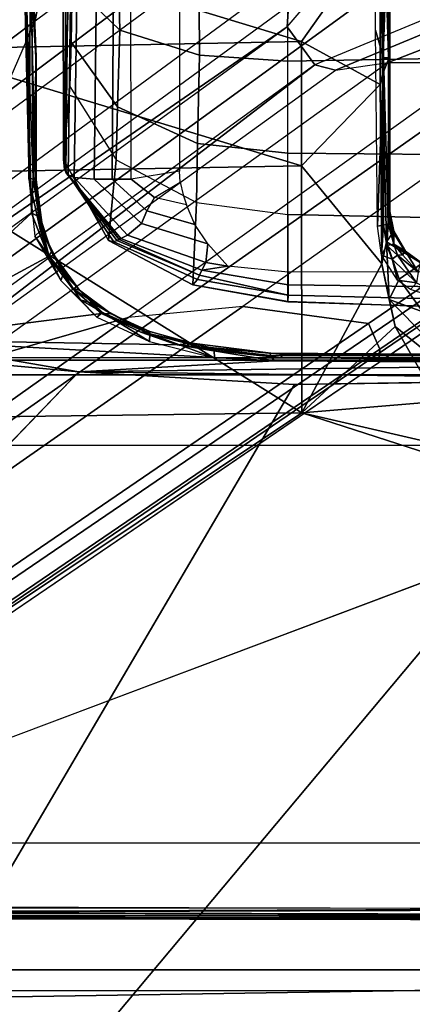
# Model space of a CAD drawing. Units: inches. Extents: x -2 to 144, y -6 to 120.
# Drawn here: x 46 to 47, y 10 to 13 of the extents above; entities that cross this region are included whole.
import ezdxf

# ---------------------------------------------------------------- set-up
doc = ezdxf.new("R2010")
doc.units = ezdxf.units.IN
doc.header["$LTSCALE"] = 0.4
doc.header["$MEASUREMENT"] = 0
for name, color, linetype in [('SEAT-BASE', 5, 'Continuous'), ('SEAT-CHASSIS', 5, 'Continuous'), ('SEAT-FABRIC', 5, 'Continuous'), ('SEAT-FRAME', 5, 'Continuous')]:
    doc.layers.add(name, color=color, linetype=linetype)

# ---------------------------------------------------------------- blocks, each defined once
blk = doc.blocks.new('1COSM_MIDBACK_ARMS_0T')
at = {"layer": 'SEAT-BASE'}
for points in [[(-7.2914, 10.7637, 4.6922), (-0.4658, 1.9393, 7.7766), (-0.508, 1.9129, 7.8018), (-7.3323, 10.7417, 4.7197)], [(-7.2698, 10.763, 4.6427), (-0.4424, 1.9419, 7.726), (-0.4658, 1.9393, 7.7766), (-7.2914, 10.7637, 4.6922)], [(-0.4424, 1.9419, 7.726), (-0.9754, 2.6298, 7.4436), (-6.8454, 10.211, 4.77), (-7.2698, 10.763, 4.6427)], [(-7.3323, 10.7417, 4.7197), (-0.508, 1.9129, 7.8018), (-0.7962, 1.7036, 7.8317), (-7.4859, 10.63, 4.7496)], [(-7.4859, 10.63, 4.7496), (-0.7962, 1.7036, 7.8317), (-1.0852, 1.4936, 7.8418), (-7.6412, 10.5172, 4.7597)], [(-7.6412, 10.5172, 4.7597), (-1.0852, 1.4936, 7.8418), (-1.3742, 1.2836, 7.8317), (-7.7965, 10.4044, 4.7496)], [(-7.7965, 10.4044, 4.7496), (-1.3742, 1.2836, 7.8317), (-1.6623, 1.0743, 7.8018), (-7.9501, 10.2928, 4.7197)], [(-7.9501, 10.2928, 4.7197), (-1.6623, 1.0743, 7.8018), (-1.7004, 1.0423, 7.7766), (-7.9837, 10.2607, 4.6922)], [(-7.9837, 10.2607, 4.6922), (-1.7004, 1.0423, 7.7766), (-1.7101, 1.0208, 7.726), (-7.9897, 10.2399, 4.6427)], [(-7.9897, 10.2399, 4.6427), (-7.5959, 9.6658, 4.77), (-2.1997, 1.7404, 7.4436), (-1.7101, 1.0208, 7.726)], [(-6.8519, 10.1815, 4.7009), (-0.9834, 2.5971, 7.3655), (-0.9754, 2.6298, 7.4436), (-6.8454, 10.211, 4.77)], [(-6.8892, 10.1359, 4.6539), (-1.0298, 2.5447, 7.3173), (-0.9834, 2.5971, 7.3655), (-6.8519, 10.1815, 4.7009)], [(-6.9772, 10.0734, 4.5728), (-1.343, 2.6014, 7.1322), (-1.0298, 2.5447, 7.3173), (-6.8892, 10.1359, 4.6539)], [(-6.9772, 10.0734, 4.5728), (-1.343, 2.6014, 7.1322), (-1.0298, 2.5447, 7.3173), (-6.8892, 10.1359, 4.6539)], [(-7.0442, 10.0311, 4.4629), (-1.6073, 2.7163, 6.9012), (-1.343, 2.6014, 7.1322), (-6.9772, 10.0734, 4.5728)], [(-7.0442, 10.0311, 4.4629), (-1.6073, 2.7163, 6.9012), (-1.343, 2.6014, 7.1322), (-6.9772, 10.0734, 4.5728)], [(-7.1552, 9.976, 4.0039), (-7.0015, 9.7371, 3.5866), (-1.3582, 1.9698, 5.1688), (-2.1944, 3.1839, 6.0034)], [(-2.35, 3.0708, 6.0034), (-1.4537, 1.9004, 5.1688), (-7.097, 9.6677, 3.5866), (-7.2766, 9.8878, 4.0039)], [(-7.3634, 9.7992, 4.4629), (-2.0867, 2.368, 6.9012), (-2.2003, 2.7638, 6.4814), (-7.2999, 9.86, 4.2405)], [(-7.3634, 9.7992, 4.4629), (-2.0867, 2.368, 6.9012), (-2.2003, 2.7638, 6.4814), (-7.2999, 9.86, 4.2405)], [(-7.4243, 9.7486, 4.5728), (-2.0591, 2.0811, 7.1322), (-2.0867, 2.368, 6.9012), (-7.3634, 9.7992, 4.4629)], [(-7.4243, 9.7486, 4.5728), (-2.0591, 2.0811, 7.1322), (-2.0867, 2.368, 6.9012), (-7.3634, 9.7992, 4.4629)], [(-7.5109, 9.6842, 4.6539), (-2.102, 1.7658, 7.3173), (-2.0591, 2.0811, 7.1322), (-7.4243, 9.7486, 4.5728)], [(-7.5109, 9.6842, 4.6539), (-2.102, 1.7658, 7.3173), (-2.0591, 2.0811, 7.1322), (-7.4243, 9.7486, 4.5728)], [(-1.3582, 1.9698, 5.1688), (-1.4537, 1.9004, 5.1688), (-7.097, 9.6677, 3.5866), (-7.0015, 9.7371, 3.5866)], [(-7.5658, 9.6628, 4.7009), (-2.1661, 1.7378, 7.3655), (-2.102, 1.7658, 7.3173), (-7.5109, 9.6842, 4.6539)], [(-7.5959, 9.6658, 4.77), (-2.1997, 1.7404, 7.4436), (-2.1661, 1.7378, 7.3655), (-7.5658, 9.6628, 4.7009)], [(-1.3052, 1.9665, 6.3616), (-2.1944, 3.1839, 6.0034), (-1.9486, 2.9467, 6.4814), (-1.1852, 1.9075, 6.8147)], [(-2.1944, 3.1839, 6.0034), (-2.1944, 3.1839, 6.0034), (-1.3582, 1.9698, 5.1688), (-1.3052, 1.9665, 6.3616)], [(-1.4479, 1.7166, 6.8147), (-2.2003, 2.7638, 6.4814), (-2.35, 3.0708, 6.0034), (-1.4669, 1.849, 6.3616)], [(-1.4669, 1.849, 6.3616), (-1.4537, 1.9004, 5.1688), (-2.35, 3.0708, 6.0034)], [(-1.9486, 2.9467, 6.4814), (-1.1852, 1.9075, 6.8147), (-0.9585, 1.8354, 7.183), (-1.6073, 2.7163, 6.9012)], [(-2.0867, 2.368, 6.9012), (-1.4493, 1.4787, 7.183), (-1.4479, 1.7166, 6.8147), (-2.2003, 2.7638, 6.4814)], [(-0.9585, 1.8354, 7.183), (-1.6073, 2.7163, 6.9012), (-1.343, 2.6014, 7.1322), (-0.7657, 1.826, 7.3847)], [(-1.343, 2.6014, 7.1322), (-0.7657, 1.826, 7.3847), (-0.5329, 1.8989, 7.5321), (-1.0298, 2.5447, 7.3173)], [(-1.5, 1.2924, 7.3847), (-2.0591, 2.0811, 7.1322), (-2.0867, 2.368, 6.9012), (-1.4493, 1.4787, 7.183)], [(-2.102, 1.7658, 7.3173), (-1.6412, 1.0936, 7.5321), (-1.5, 1.2924, 7.3847), (-2.0591, 2.0811, 7.1322)], [(-1.1535, 1.1794, 5.2912), (-1.4537, 1.9004, 5.1688), (-1.3582, 1.9698, 5.1688), (-0.7652, 1.4615, 5.2912)], [(-1.3052, 1.9665, 6.3616), (-1.3582, 1.9698, 5.1688), (-0.7652, 1.4615, 5.2912), (-0.7379, 1.4807, 6.5295)], [(-1.1802, 1.1593, 6.5295), (-1.1535, 1.1794, 5.2912), (-1.4537, 1.9004, 5.1688), (-1.4669, 1.849, 6.3616)], [(-1.2042, 1.092, 7.024), (-1.1802, 1.1593, 6.5295), (-1.4669, 1.849, 6.3616), (-1.4479, 1.7166, 6.8147)], [(-2.1661, 1.7378, 7.3655), (-1.7063, 1.0642, 7.5804), (-1.6413, 1.0936, 7.5321), (-2.102, 1.7658, 7.3173)], [(-2.1997, 1.7404, 7.4436), (-1.7401, 1.0658, 7.6596), (-1.7063, 1.0642, 7.5804), (-2.1661, 1.7378, 7.3655)], [(-1.7101, 1.0208, 7.726), (-2.1997, 1.7404, 7.4436), (-1.7401, 1.0658, 7.6596)], [(-1.2657, 0.9756, 7.3408), (-1.2042, 1.092, 7.024), (-1.4479, 1.7166, 6.8147), (-1.4493, 1.4787, 7.183)]]:
    blk.add_3dface(points, dxfattribs=at)
at = {"layer": 'SEAT-CHASSIS'}
for points in [[(-3.7742, 4.037, 17.4544), (-3.7742, 0, 17.4544), (-3.8337, 0, 17.4644), (-3.8337, 4.037, 17.4644)], [(-2.2304, 2.9451, 17.1789), (-3.7742, 4.037, 17.4544), (-3.7742, 0, 17.4544), (-2.2303, 0, 17.1789)], [(-3.5598, 3.7805, 17.5722), (-3.5598, 3.7805, 17.5722), (-2.5748, 1.1622, 17.4404), (-2.3258, 1.9329, 17.4093)], [(-3.5598, 3.7805, 17.5722), (-3.5598, 3.7805, 17.5722), (-2.3258, 1.9329, 17.4093), (-2.338, 2.8975, 17.3673)], [(-3.5683, 0, 17.5698), (-3.5683, 0, 17.5698), (-3.5663, 3.7243, 17.5716), (-3.5785, 3.3233, 17.5638)], [(-2.2231, 2.4917, 14.4659), (-2.2231, 2.4917, 14.4659), (-3.3692, 3.5977, 15.3348), (-2.1961, 2.7819, 14.4562)], [(-3.5935, 3.3225, 17.5159), (-3.5935, 3.3225, 17.5159), (-3.594, 1.1113, 17.5035), (-3.5987, 0, 17.5154)], [(-3.5935, 3.3225, 17.5159), (-3.5935, 3.3225, 17.5159), (-3.5987, 0, 17.5154), (-3.5927, 3.3176, 17.5305)], [(-3.5927, 3.3176, 17.5305), (-3.5927, 3.3176, 17.5305), (-3.5987, 0, 17.5154), (-3.597, 0, 17.5308)], [(-3.5927, 3.3176, 17.5305), (-3.5927, 3.3176, 17.5305), (-3.597, 0, 17.5308), (-3.5887, 0, 17.5564)], [(-3.5884, 3.3255, 17.5016), (-3.5884, 3.3255, 17.5016), (-3.594, 1.1113, 17.5035), (-3.5935, 3.3225, 17.5159)], [(-3.5837, 1.1093, 17.4899), (-3.5837, 1.1093, 17.4899), (-3.594, 1.1113, 17.5035), (-3.5884, 3.3255, 17.5016)], [(-3.587, 3.3122, 17.555), (-3.587, 3.3122, 17.555), (-3.5927, 3.3176, 17.5305), (-3.5887, 0, 17.5564)], [(-3.587, 3.3122, 17.555), (-3.587, 3.3122, 17.555), (-3.5887, 0, 17.5564), (-3.5868, 0, 17.5597)], [(-3.5774, 3.3266, 17.4907), (-3.5774, 3.3266, 17.4907), (-3.5837, 1.1093, 17.4899), (-3.5884, 3.3255, 17.5016)], [(-3.5868, 0, 17.5597), (-3.5868, 0, 17.5597), (-3.5847, 3.3125, 17.5595), (-3.587, 3.3122, 17.555)], [(-3.5868, 0, 17.5597), (-3.5868, 0, 17.5597), (-3.5683, 0, 17.5698), (-3.5785, 3.3233, 17.5638)], [(-3.5868, 0, 17.5597), (-3.5868, 0, 17.5597), (-3.5785, 3.3233, 17.5638), (-3.5847, 3.3125, 17.5595)], [(-3.5687, 1.1075, 17.482), (-3.5687, 1.1075, 17.482), (-3.5837, 1.1093, 17.4899), (-3.5774, 3.3266, 17.4907)], [(-3.5774, 3.3266, 17.4907), (-3.5774, 3.3266, 17.4907), (-3.5628, 3.3242, 17.4838), (-3.5687, 1.1075, 17.482)], [(-2.2304, 2.9451, 17.1789), (-2.2303, 0, 17.1789), (-2.1937, 0, 17.1513), (-2.1938, 2.9451, 17.1513)], [(-2.2231, 2.4917, 14.4659), (-2.2231, 2.4917, 14.4659), (-2.1428, 2.9547, 14.4475), (-2.1952, 2.0017, 14.4752)], [(-2.1428, 2.9547, 14.4475), (-2.1428, 2.9547, 14.4475), (-2.2231, 2.4917, 14.4659), (-2.1961, 2.7819, 14.4562)], [(-2.1549, 2.2454, 14.4736), (-2.1549, 2.2454, 14.4736), (-2.1952, 2.0017, 14.4752), (-2.1428, 2.9547, 14.4475)], [(-2.1938, 2.9451, 17.1513), (-2.1937, 0, 17.1513), (-2.1878, 0, 17.1058), (-2.188, 2.9451, 17.1059)], [(-2.0767, 2.435, 14.4743), (-2.0767, 2.435, 14.4743), (-2.1549, 2.2454, 14.4736), (-2.1428, 2.9547, 14.4475)], [(-1.8256, 2.611, 14.4886), (-1.8256, 2.611, 14.4886), (-2.1428, 2.9547, 14.4475), (-1.2077, 2.6265, 14.5417)], [(-2.1428, 2.9547, 14.4475), (-2.1428, 2.9547, 14.4475), (-1.9339, 2.5676, 14.4821), (-2.0767, 2.435, 14.4743)], [(-1.8256, 2.611, 14.4886), (-1.8256, 2.611, 14.4886), (-1.9339, 2.5676, 14.4821), (-2.1428, 2.9547, 14.4475)], [(-1.7242, 2.8982, 17.2822), (-1.7242, 2.8982, 17.2822), (-2.338, 2.8975, 17.3673), (-2.3258, 1.9329, 17.4093)], [(-1.7242, 2.8982, 17.2822), (-1.7242, 2.8982, 17.2822), (-2.3258, 1.9329, 17.4093), (-1.7062, 1.9337, 17.3664)], [(-1.7062, 1.9337, 17.3664), (-1.7062, 1.9337, 17.3664), (-1.4138, 2.8984, 17.2586), (-1.7242, 2.8982, 17.2822)], [(-1.3947, 1.9339, 17.3565), (-1.3947, 1.9339, 17.3565), (-1.4138, 2.8984, 17.2586), (-1.7062, 1.9337, 17.3664)], [(-1.1019, 2.8985, 17.251), (-1.1019, 2.8985, 17.251), (-1.4138, 2.8984, 17.2586), (-1.3947, 1.9339, 17.3565)], [(-1.3947, 1.9339, 17.3565), (-1.3947, 1.9339, 17.3565), (-1.116, 1.7368, 17.3767), (-1.1019, 2.8985, 17.251)], [(-1.8696, 2.5883, 14.564), (-1.8696, 2.5883, 14.564), (-1.7386, 2.6172, 14.5842), (-1.8833, 2.602, 14.573)], [(-1.7386, 2.6172, 14.5842), (-1.7386, 2.6172, 14.5842), (-1.8696, 2.5883, 14.564), (-1.7399, 2.6015, 14.5663)], [(-1.2077, 2.6265, 14.5417), (-1.2077, 2.6265, 14.5417), (-1.7356, 2.6063, 14.5029), (-1.8256, 2.611, 14.4886)], [(-1.7386, 2.6172, 14.5842), (-1.7386, 2.6172, 14.5842), (-1.7399, 2.6015, 14.5663), (-1.2084, 2.6129, 14.6203)], [(-1.2084, 2.6129, 14.6203), (-1.2084, 2.6129, 14.6203), (-1.2045, 2.6301, 14.6319), (-1.7386, 2.6172, 14.5842)], [(-1.2077, 2.6265, 14.5417), (-1.2077, 2.6265, 14.5417), (-1.2027, 2.6107, 14.554), (-1.7356, 2.6063, 14.5029)], [(-1.994, 2.5368, 14.5638), (-1.994, 2.5368, 14.5638), (-1.9321, 2.5673, 14.5636), (-1.8833, 2.602, 14.573)], [(-1.9339, 2.5676, 14.4821), (-1.9339, 2.5676, 14.4821), (-1.8256, 2.611, 14.4886), (-1.8338, 2.5924, 14.5009)], [(-1.8338, 2.5924, 14.5009), (-1.8338, 2.5924, 14.5009), (-1.9223, 2.5603, 14.5006), (-1.9339, 2.5676, 14.4821)], [(-1.8833, 2.602, 14.573), (-1.8833, 2.602, 14.573), (-1.9321, 2.5673, 14.5636), (-1.8696, 2.5883, 14.564)], [(-1.831, 2.5902, 14.516), (-1.831, 2.5902, 14.516), (-1.9223, 2.5603, 14.5006), (-1.8338, 2.5924, 14.5009)], [(-1.7399, 2.6015, 14.5663), (-1.7399, 2.6015, 14.5663), (-1.8735, 2.5813, 14.5476), (-1.742, 2.5991, 14.5235)], [(-1.8696, 2.5883, 14.564), (-1.8696, 2.5883, 14.564), (-1.8735, 2.5813, 14.5476), (-1.7399, 2.6015, 14.5663)], [(-1.831, 2.5902, 14.516), (-1.831, 2.5902, 14.516), (-1.742, 2.5991, 14.5235), (-1.8735, 2.5813, 14.5476)], [(-1.8338, 2.5924, 14.5009), (-1.8338, 2.5924, 14.5009), (-1.8256, 2.611, 14.4886), (-1.7356, 2.6063, 14.5029)], [(-1.742, 2.5991, 14.5235), (-1.742, 2.5991, 14.5235), (-1.8338, 2.5924, 14.5009), (-1.7356, 2.6063, 14.5029)], [(-1.742, 2.5991, 14.5235), (-1.742, 2.5991, 14.5235), (-1.831, 2.5902, 14.516), (-1.8338, 2.5924, 14.5009)], [(-1.4323, 2.5989, 14.5506), (-1.4323, 2.5989, 14.5506), (-1.742, 2.5991, 14.5235), (-1.7356, 2.6063, 14.5029)], [(-1.742, 2.5991, 14.5235), (-1.742, 2.5991, 14.5235), (-1.4323, 2.5989, 14.5506), (-1.7399, 2.6015, 14.5663)], [(-1.4345, 2.6001, 14.5854), (-1.4345, 2.6001, 14.5854), (-1.2084, 2.6129, 14.6203), (-1.7399, 2.6015, 14.5663)], [(-1.4323, 2.5989, 14.5506), (-1.4323, 2.5989, 14.5506), (-1.4345, 2.6001, 14.5854), (-1.7399, 2.6015, 14.5663)], [(-1.4323, 2.5989, 14.5506), (-1.4323, 2.5989, 14.5506), (-1.7356, 2.6063, 14.5029), (-1.2027, 2.6107, 14.554)], [(-1.4345, 2.6001, 14.5854), (-1.4345, 2.6001, 14.5854), (-1.1198, 2.614, 14.6124), (-1.2084, 2.6129, 14.6203)], [(-1.1198, 2.614, 14.6124), (-1.1198, 2.614, 14.6124), (-1.4345, 2.6001, 14.5854), (-1.1201, 2.6125, 14.5774)], [(-1.4345, 2.6001, 14.5854), (-1.4345, 2.6001, 14.5854), (-1.4323, 2.5989, 14.5506), (-1.1201, 2.6125, 14.5774)], [(-1.4323, 2.5989, 14.5506), (-1.4323, 2.5989, 14.5506), (-1.2027, 2.6107, 14.554), (-1.1201, 2.6125, 14.5774)], [(-2.0767, 2.435, 14.4743), (-2.0767, 2.435, 14.4743), (-1.9339, 2.5676, 14.4821), (-2.0131, 2.5085, 14.4793)], [(-2.0186, 2.4902, 14.4959), (-2.0186, 2.4902, 14.4959), (-1.9339, 2.5676, 14.4821), (-1.9223, 2.5603, 14.5006)], [(-2.0131, 2.5085, 14.4793), (-2.0131, 2.5085, 14.4793), (-1.9339, 2.5676, 14.4821), (-2.0186, 2.4902, 14.4959)], [(-1.994, 2.5368, 14.5638), (-1.994, 2.5368, 14.5638), (-1.9765, 2.5302, 14.5443), (-1.9321, 2.5673, 14.5636)], [(-1.9223, 2.5603, 14.5006), (-1.9223, 2.5603, 14.5006), (-1.8735, 2.5813, 14.5476), (-1.9765, 2.5302, 14.5443)], [(-1.9321, 2.5673, 14.5636), (-1.9321, 2.5673, 14.5636), (-1.9765, 2.5302, 14.5443), (-1.8735, 2.5813, 14.5476)], [(-1.8735, 2.5813, 14.5476), (-1.8735, 2.5813, 14.5476), (-1.8696, 2.5883, 14.564), (-1.9321, 2.5673, 14.5636)], [(-1.9223, 2.5603, 14.5006), (-1.9223, 2.5603, 14.5006), (-1.831, 2.5902, 14.516), (-1.8735, 2.5813, 14.5476)], [(-1.9764, 2.5263, 14.5056), (-1.9764, 2.5263, 14.5056), (-2.0186, 2.4902, 14.4959), (-1.9223, 2.5603, 14.5006)], [(-1.9764, 2.5263, 14.5056), (-1.9764, 2.5263, 14.5056), (-1.9223, 2.5603, 14.5006), (-1.9765, 2.5302, 14.5443)], [(-2.0856, 2.4471, 14.5607), (-2.0856, 2.4471, 14.5607), (-2.0424, 2.4882, 14.5596), (-1.994, 2.5368, 14.5638)], [(-2.0186, 2.4902, 14.4959), (-2.0186, 2.4902, 14.4959), (-1.9765, 2.5302, 14.5443), (-2.0528, 2.455, 14.5406)], [(-1.9765, 2.5302, 14.5443), (-1.9765, 2.5302, 14.5443), (-2.0424, 2.4882, 14.5596), (-2.0528, 2.455, 14.5406)], [(-1.9765, 2.5302, 14.5443), (-1.9765, 2.5302, 14.5443), (-1.994, 2.5368, 14.5638), (-2.0424, 2.4882, 14.5596)], [(-2.0186, 2.4902, 14.4959), (-2.0186, 2.4902, 14.4959), (-1.9764, 2.5263, 14.5056), (-1.9765, 2.5302, 14.5443)], [(-1.7153, 2.5276, 14.2507), (-1.6909, 2.5303, 14.1624), (-1.8934, 2.4177, 14.1194), (-1.8971, 2.4039, 14.2077)], [(-1.7226, 2.5247, 14.2713), (-1.7153, 2.5276, 14.2507), (-1.8971, 2.4039, 14.2077), (-1.8941, 2.3964, 14.2269)], [(-1.7267, 2.5218, 14.283), (-1.7226, 2.5247, 14.2713), (-1.8941, 2.3964, 14.2269), (-1.8915, 2.3911, 14.2378)], [(-1.6909, 2.5303, 14.1624), (-1.5077, 2.5148, 13.6924), (-1.6916, 2.3983, 13.6271), (-1.8934, 2.4177, 14.1194)], [(-1.7295, 2.5188, 14.291), (-1.7267, 2.5218, 14.283), (-1.8915, 2.3911, 14.2378), (-1.8891, 2.3866, 14.2455)], [(-1.7357, 2.504, 14.3091), (-1.7295, 2.5188, 14.291), (-1.8891, 2.3866, 14.2455), (-1.88, 2.3699, 14.2649)], [(-1.2364, 2.4961, 14.4136), (-1.2331, 2.5121, 14.3964), (-1.7295, 2.5188, 14.291), (-1.7357, 2.504, 14.3091)], [(-1.2331, 2.5121, 14.3964), (-1.2286, 2.5197, 14.3773), (-1.7226, 2.5247, 14.2713), (-1.7295, 2.5188, 14.291)], [(-1.2286, 2.5197, 14.3773), (-1.2231, 2.5244, 14.3568), (-1.7153, 2.5276, 14.2507), (-1.7226, 2.5247, 14.2713)], [(-1.2231, 2.5244, 14.3568), (-1.1967, 2.5309, 14.2696), (-1.6909, 2.5303, 14.1624), (-1.7153, 2.5276, 14.2507)], [(-1.1967, 2.5309, 14.2696), (-0.743, 2.5103, 13.6429), (-1.0187, 2.5103, 13.5561), (-1.6909, 2.5303, 14.1624)], [(-1.6909, 2.5303, 14.1624), (-1.0187, 2.5103, 13.5561), (-1.2503, 2.5086, 13.5084), (-1.5077, 2.5148, 13.6924)], [(-2.0767, 2.435, 14.4743), (-2.0767, 2.435, 14.4743), (-2.0131, 2.5085, 14.4793), (-2.0778, 2.411, 14.4938)], [(-2.0778, 2.411, 14.4938), (-2.0778, 2.411, 14.4938), (-2.0131, 2.5085, 14.4793), (-2.0186, 2.4902, 14.4959)], [(-1.7398, 2.4536, 14.3224), (-1.7357, 2.504, 14.3091), (-1.88, 2.3699, 14.2649), (-1.8515, 2.3346, 14.2908)], [(-1.2421, 2.4474, 14.4251), (-1.2364, 2.4961, 14.4136), (-1.7357, 2.504, 14.3091), (-1.7398, 2.4536, 14.3224)], [(-1.3968, 2.5112, 13.5675), (-1.5077, 2.5148, 13.6924), (-1.6916, 2.3983, 13.6271), (-1.5585, 2.3947, 13.4664)], [(-1.2503, 2.5086, 13.5084), (-1.3968, 2.5112, 13.5675), (-1.5585, 2.3947, 13.4664), (-1.3663, 2.3895, 13.3679)], [(-1.5077, 2.5148, 13.6924), (-1.2503, 2.5086, 13.5084), (-1.3968, 2.5112, 13.5675)], [(-1.0067, 2.5103, 13.5598), (-1.2503, 2.5086, 13.5084), (-1.3663, 2.3895, 13.3679), (-1.0351, 2.398, 13.3752)], [(-2.2408, 1.0636, 14.5006), (-2.2408, 1.0636, 14.5006), (-2.2549, 1.9519, 14.4927), (-2.2231, 2.4917, 14.4659)], [(-2.2024, 0.9482, 14.496), (-2.2024, 0.9482, 14.496), (-2.2408, 1.0636, 14.5006), (-2.2231, 2.4917, 14.4659)], [(-2.2231, 2.4917, 14.4659), (-2.2231, 2.4917, 14.4659), (-2.1952, 2.0017, 14.4752), (-2.2024, 0.9482, 14.496)], [(-2.0856, 2.4471, 14.5607), (-2.0856, 2.4471, 14.5607), (-2.0742, 2.4326, 14.5511), (-2.0424, 2.4882, 14.5596)], [(-2.0778, 2.411, 14.4938), (-2.0778, 2.411, 14.4938), (-2.0186, 2.4902, 14.4959), (-2.0528, 2.455, 14.5406)], [(-2.0424, 2.4882, 14.5596), (-2.0424, 2.4882, 14.5596), (-2.0742, 2.4326, 14.5511), (-2.0528, 2.455, 14.5406)], [(-2.1468, 2.3151, 14.5593), (-2.1468, 2.3151, 14.5593), (-2.0742, 2.4326, 14.5511), (-2.0856, 2.4471, 14.5607)], [(-2.1275, 2.3142, 14.5465), (-2.1275, 2.3142, 14.5465), (-2.0778, 2.411, 14.4938), (-2.0528, 2.455, 14.5406)], [(-2.1275, 2.3142, 14.5465), (-2.1275, 2.3142, 14.5465), (-2.0528, 2.455, 14.5406), (-2.0742, 2.4326, 14.5511)], [(-1.7401, 2.4083, 14.3249), (-1.7398, 2.4536, 14.3224), (-1.8515, 2.3346, 14.2908), (-1.8191, 2.322, 14.306)], [(-1.2456, 2.4051, 14.4266), (-1.2421, 2.4474, 14.4251), (-1.7398, 2.4536, 14.3224), (-1.7401, 2.4083, 14.3249)], [(-2.0767, 2.435, 14.4743), (-2.0767, 2.435, 14.4743), (-2.1233, 2.3369, 14.4755), (-2.1549, 2.2454, 14.4736)], [(-2.0742, 2.4326, 14.5511), (-2.0742, 2.4326, 14.5511), (-2.1468, 2.3151, 14.5593), (-2.1275, 2.3142, 14.5465)], [(-2.0767, 2.435, 14.4743), (-2.0767, 2.435, 14.4743), (-2.1222, 2.3138, 14.4934), (-2.1233, 2.3369, 14.4755)], [(-2.1222, 2.3138, 14.4934), (-2.1222, 2.3138, 14.4934), (-2.0767, 2.435, 14.4743), (-2.0778, 2.411, 14.4938)], [(-2.0778, 2.411, 14.4938), (-2.0778, 2.411, 14.4938), (-2.1275, 2.3142, 14.5465), (-2.1222, 2.3138, 14.4934)], [(-1.8971, 2.4039, 14.2077), (-1.8934, 2.4177, 14.1194), (-2.0052, 2.206, 14.0929), (-1.9914, 2.1948, 14.1825)], [(-1.8934, 2.4177, 14.1194), (-1.6916, 2.3983, 13.6271), (-1.7981, 2.1974, 13.5922), (-2.0052, 2.206, 14.0929)], [(-1.8941, 2.3964, 14.2269), (-1.8971, 2.4039, 14.2077), (-1.9914, 2.1948, 14.1825), (-1.981, 2.1897, 14.2016)], [(-1.8915, 2.3911, 14.2378), (-1.8941, 2.3964, 14.2269), (-1.981, 2.1897, 14.2016)], [(-1.7396, 2.3608, 14.3255), (-1.7401, 2.4083, 14.3249), (-1.8191, 2.322, 14.306), (-1.7863, 2.3022, 14.3159)], [(-1.5585, 2.3947, 13.4664), (-1.6916, 2.3983, 13.6271), (-1.7981, 2.1974, 13.5922), (-1.6503, 2.1944, 13.4132)], [(-1.2493, 2.3616, 14.4262), (-1.2456, 2.4051, 14.4266), (-1.7401, 2.4083, 14.3249), (-1.7396, 2.3608, 14.3255)], [(-1.3663, 2.3895, 13.3679), (-1.5585, 2.3947, 13.4664), (-1.6503, 2.1944, 13.4132), (-1.4294, 2.1895, 13.2967)], [(-1.0351, 2.398, 13.3752), (-1.3663, 2.3895, 13.3679), (-1.4294, 2.1895, 13.2967), (-1.0507, 2.1925, 13.2859)], [(-1.8891, 2.3866, 14.2455), (-1.8915, 2.3911, 14.2378), (-1.981, 2.1897, 14.2016), (-1.968, 2.1834, 14.2204)], [(-1.88, 2.3699, 14.2649), (-1.8891, 2.3866, 14.2455), (-1.968, 2.1834, 14.2204), (-1.9491, 2.1737, 14.2416)], [(-1.8515, 2.3346, 14.2908), (-1.88, 2.3699, 14.2649), (-1.9491, 2.1737, 14.2416), (-1.9023, 2.1687, 14.2757)], [(-1.7201, 2.2401, 14.3295), (-1.7396, 2.3608, 14.3255), (-1.7863, 2.3022, 14.3159), (-1.7475, 2.238, 14.3238)], [(-1.2493, 2.3616, 14.4262), (-1.2424, 2.2395, 14.4277), (-1.7201, 2.2401, 14.3295), (-1.7396, 2.3608, 14.3255)], [(-2.1509, 2.2084, 14.4939), (-2.1509, 2.2084, 14.4939), (-2.1549, 2.2454, 14.4736), (-2.1233, 2.3369, 14.4755)], [(-2.1509, 2.2084, 14.4939), (-2.1509, 2.2084, 14.4939), (-2.1233, 2.3369, 14.4755), (-2.1222, 2.3138, 14.4934)], [(-1.8191, 2.322, 14.306), (-1.8515, 2.3346, 14.2908), (-1.9023, 2.1687, 14.2757), (-1.8537, 2.2015, 14.2976)], [(-1.7863, 2.3022, 14.3159), (-1.8191, 2.322, 14.306), (-1.8537, 2.2015, 14.2976), (-1.8044, 2.2222, 14.3121)], [(-2.1468, 2.3151, 14.5593), (-2.1468, 2.3151, 14.5593), (-2.1877, 2.1524, 14.5661), (-2.1275, 2.3142, 14.5465)], [(-2.1275, 2.3142, 14.5465), (-2.1275, 2.3142, 14.5465), (-2.1877, 2.1524, 14.5661), (-2.1695, 2.1531, 14.5543)], [(-2.162, 2.1641, 14.5367), (-2.162, 2.1641, 14.5367), (-2.1275, 2.3142, 14.5465), (-2.1695, 2.1531, 14.5543)], [(-2.162, 2.1641, 14.5367), (-2.162, 2.1641, 14.5367), (-2.1509, 2.2084, 14.4939), (-2.1275, 2.3142, 14.5465)], [(-2.1275, 2.3142, 14.5465), (-2.1275, 2.3142, 14.5465), (-2.1509, 2.2084, 14.4939), (-2.1222, 2.3138, 14.4934)], [(-1.7863, 2.3022, 14.3159), (-1.7475, 2.238, 14.3238), (-1.7789, 2.2309, 14.3174), (-1.8044, 2.2222, 14.3121)], [(-2.1952, 2.0017, 14.4752), (-2.1952, 2.0017, 14.4752), (-2.1549, 2.2454, 14.4736), (-2.1817, 2.0129, 14.4839)], [(-2.1759, 2.0106, 14.495), (-2.1759, 2.0106, 14.495), (-2.1817, 2.0129, 14.4839), (-2.1549, 2.2454, 14.4736)], [(-2.1549, 2.2454, 14.4736), (-2.1549, 2.2454, 14.4736), (-2.1509, 2.2084, 14.4939), (-2.1759, 2.0106, 14.495)], [(-2.1759, 2.0106, 14.495), (-2.1759, 2.0106, 14.495), (-2.1509, 2.2084, 14.4939), (-2.162, 2.1641, 14.5367)], [(-1.9914, 2.1948, 14.1825), (-2.0052, 2.206, 14.0929), (-2.0479, 1.968, 14.127), (-2.0311, 1.9675, 14.1683)], [(-2.0479, 1.968, 14.127), (-2.0052, 2.206, 14.0929), (-2.0464, 1.9685, 14.0748)], [(-2.0052, 2.206, 14.0929), (-1.7981, 2.1974, 13.5922), (-1.8284, 1.9685, 13.5797), (-2.0464, 1.9685, 14.0748)], [(-1.6503, 2.1944, 13.4132), (-1.7981, 2.1974, 13.5922), (-1.8284, 1.9685, 13.5797), (-1.6748, 1.9685, 13.3957)], [(-1.981, 2.1897, 14.2016), (-1.9914, 2.1948, 14.1825), (-2.0311, 1.9675, 14.1683), (-2.031, 1.9675, 14.1685)], [(-1.968, 2.1834, 14.2204), (-1.981, 2.1897, 14.2016), (-2.031, 1.9675, 14.1685), (-2.005, 1.9673, 14.205)], [(-1.9583, 2.1188, 14.2396), (-1.968, 2.1834, 14.2204), (-2.005, 1.9673, 14.205), (-1.973, 1.9674, 14.2366)], [(-1.9491, 2.1737, 14.2416), (-1.968, 2.1834, 14.2204), (-1.9583, 2.1188, 14.2396)], [(-1.9023, 2.1687, 14.2757), (-1.9491, 2.1737, 14.2416), (-1.9583, 2.1188, 14.2396)], [(-1.4294, 2.1895, 13.2967), (-1.6503, 2.1944, 13.4132), (-1.6748, 1.9685, 13.3957), (-1.4445, 1.9685, 13.2746)], [(-1.0507, 2.1925, 13.2859), (-1.4294, 2.1895, 13.2967), (-1.4445, 1.9685, 13.2746), (-1.0507, 1.9685, 13.259)], [(-2.1695, 2.1531, 14.5543), (-2.1695, 2.1531, 14.5543), (-2.1882, 1.9861, 14.5647), (-2.162, 2.1641, 14.5367)], [(-2.1794, 1.9811, 14.5439), (-2.1794, 1.9811, 14.5439), (-2.162, 2.1641, 14.5367), (-2.1882, 1.9861, 14.5647)], [(-2.1877, 2.1524, 14.5661), (-2.1877, 2.1524, 14.5661), (-2.1882, 1.9861, 14.5647), (-2.1695, 2.1531, 14.5543)], [(-2.1759, 2.0106, 14.495), (-2.1759, 2.0106, 14.495), (-2.162, 2.1641, 14.5367), (-2.1794, 1.9811, 14.5439)], [(-2.2024, 0.9482, 14.496), (-2.2024, 0.9482, 14.496), (-2.1952, 2.0017, 14.4752), (-2.1837, 0.9487, 14.5092)], [(-2.1952, 2.0017, 14.4752), (-2.1952, 2.0017, 14.4752), (-2.1817, 2.0129, 14.4839), (-2.1837, 0.9487, 14.5092)], [(-2.1759, 2.0106, 14.495), (-2.1759, 2.0106, 14.495), (-2.1837, 0.9487, 14.5092), (-2.1817, 2.0129, 14.4839)], [(-2.1767, 1.9302, 14.506), (-2.1767, 1.9302, 14.506), (-2.1837, 0.9487, 14.5092), (-2.1759, 2.0106, 14.495)], [(-2.1794, 1.9811, 14.5439), (-2.1794, 1.9811, 14.5439), (-2.1767, 1.9302, 14.506), (-2.1759, 2.0106, 14.495)], [(-2.1872, 0, 14.5757), (-2.1872, 0, 14.5757), (-2.1882, 1.9861, 14.5647), (-2.1938, 0.9292, 14.5866)], [(-2.1872, 0, 14.5757), (-2.1872, 0, 14.5757), (-2.1794, 1.9811, 14.5439), (-2.1882, 1.9861, 14.5647)], [(-2.1794, 1.9811, 14.5439), (-2.1794, 1.9811, 14.5439), (-2.1872, 0, 14.5757), (-2.1812, 0.9635, 14.5247)], [(-2.1812, 0.9635, 14.5247), (-2.1812, 0.9635, 14.5247), (-2.1767, 1.9302, 14.506), (-2.1794, 1.9811, 14.5439)], [(-2.0464, 1.9685, 14.0748), (-1.8284, 1.9685, 13.5797), (-1.8371, 1.5847, 13.5723), (-2.0588, 1.6173, 14.0805)], [(-2.0464, 1.9685, 14.0748), (-2.0588, 1.6173, 14.0805), (-2.058, 1.6309, 14.1245), (-2.0479, 1.968, 14.127)], [(-2.0479, 1.968, 14.127), (-2.058, 1.6309, 14.1245), (-2.04, 1.602, 14.1687), (-2.031, 1.9675, 14.1685)], [(-2.031, 1.9675, 14.1685), (-2.04, 1.602, 14.1687), (-2.0101, 1.5776, 14.209), (-2.005, 1.9673, 14.205)], [(-2.005, 1.9673, 14.205), (-2.0101, 1.5776, 14.209), (-1.9722, 1.5562, 14.2439), (-1.973, 1.9674, 14.2366)], [(-1.8284, 1.9685, 13.5797), (-1.6748, 1.9685, 13.3957), (-1.6782, 1.5853, 13.3825), (-1.8371, 1.5847, 13.5723)], [(-1.6748, 1.9685, 13.3957), (-1.4445, 1.9685, 13.2746), (-1.4372, 1.5952, 13.2584), (-1.6782, 1.5853, 13.3825)], [(-1.4445, 1.9685, 13.2746), (-1.0507, 1.9685, 13.259), (-1.0428, 1.6626, 13.2491), (-1.4372, 1.5952, 13.2584)], [(-2.3258, 1.9329, 17.4093), (-2.3258, 1.9329, 17.4093), (-2.5748, 1.1622, 17.4404), (-2.4406, 1.4376, 17.4292)], [(-2.4406, 1.4376, 17.4292), (-2.4406, 1.4376, 17.4292), (-2.2977, 1.5927, 17.4171), (-2.3258, 1.9329, 17.4093)], [(-1.7062, 1.9337, 17.3664), (-1.7062, 1.9337, 17.3664), (-2.3258, 1.9329, 17.4093), (-1.9522, 1.7326, 17.3918)], [(-2.2977, 1.5927, 17.4171), (-2.2977, 1.5927, 17.4171), (-2.1095, 1.6991, 17.4026), (-2.3258, 1.9329, 17.4093)], [(-1.9522, 1.7326, 17.3918), (-1.9522, 1.7326, 17.3918), (-2.3258, 1.9329, 17.4093), (-2.1095, 1.6991, 17.4026)], [(-2.1812, 0.9635, 14.5247), (-2.1812, 0.9635, 14.5247), (-2.1837, 0.9487, 14.5092), (-2.1767, 1.9302, 14.506)], [(-1.7062, 1.9337, 17.3664), (-1.7062, 1.9337, 17.3664), (-1.9522, 1.7326, 17.3918), (-1.5024, 1.737, 17.3739)], [(-1.7062, 1.9337, 17.3664), (-1.7062, 1.9337, 17.3664), (-1.5024, 1.737, 17.3739), (-1.3947, 1.9339, 17.3565)], [(-1.3947, 1.9339, 17.3565), (-1.3947, 1.9339, 17.3565), (-1.5024, 1.737, 17.3739), (-1.116, 1.7368, 17.3767)], [(-2.1095, 1.6991, 17.4026), (-2.1095, 1.6991, 17.4026), (-2.042, 1.7145, 17.3969), (-1.9522, 1.7326, 17.3918)], [(-1.9522, 1.7326, 17.3918), (-1.9522, 1.7326, 17.3918), (-2.042, 1.7145, 17.3969), (-1.8967, 1.7212, 17.3782)], [(-1.9933, 1.6938, 17.2674), (-1.9933, 1.6938, 17.2674), (-1.9302, 1.7335, 17.2861), (-1.9407, 1.7069, 17.2795)], [(-1.9522, 1.7326, 17.3918), (-1.9522, 1.7326, 17.3918), (-1.4776, 1.7309, 17.3713), (-1.5024, 1.737, 17.3739)], [(-1.8967, 1.7212, 17.3782), (-1.8967, 1.7212, 17.3782), (-1.4776, 1.7309, 17.3713), (-1.9522, 1.7326, 17.3918)], [(-1.9062, 1.7199, 17.2922), (-1.9062, 1.7199, 17.2922), (-1.9407, 1.7069, 17.2795), (-1.9302, 1.7335, 17.2861)], [(-1.9302, 1.7335, 17.2861), (-1.9302, 1.7335, 17.2861), (-1.8575, 1.7435, 17.2944), (-1.8555, 1.7281, 17.301)], [(-1.8555, 1.7281, 17.301), (-1.8555, 1.7281, 17.301), (-1.9062, 1.7199, 17.2922), (-1.9302, 1.7335, 17.2861)], [(-1.8555, 1.7281, 17.301), (-1.8555, 1.7281, 17.301), (-1.8517, 1.7167, 17.3145), (-1.9062, 1.7199, 17.2922)], [(-1.8967, 1.7212, 17.3782), (-1.8967, 1.7212, 17.3782), (-1.8204, 1.7144, 17.3639), (-1.4776, 1.7309, 17.3713)], [(-1.8575, 1.7435, 17.2944), (-1.8575, 1.7435, 17.2944), (-1.3661, 1.7483, 17.2786), (-1.4359, 1.7281, 17.2875)], [(-1.8555, 1.7281, 17.301), (-1.8555, 1.7281, 17.301), (-1.8575, 1.7435, 17.2944), (-1.4359, 1.7281, 17.2875)], [(-1.4359, 1.7281, 17.2875), (-1.4359, 1.7281, 17.2875), (-1.8517, 1.7167, 17.3145), (-1.8555, 1.7281, 17.301)], [(-1.4359, 1.7281, 17.2875), (-1.4359, 1.7281, 17.2875), (-1.4357, 1.7162, 17.3024), (-1.8517, 1.7167, 17.3145)], [(-1.4307, 1.7126, 17.3418), (-1.4307, 1.7126, 17.3418), (-1.4776, 1.7309, 17.3713), (-1.8204, 1.7144, 17.3639)], [(-1.0674, 1.7329, 17.3718), (-1.0674, 1.7329, 17.3718), (-0.7297, 1.7367, 17.3794), (-1.5024, 1.737, 17.3739)], [(-1.0674, 1.7329, 17.3718), (-1.0674, 1.7329, 17.3718), (-1.5024, 1.737, 17.3739), (-1.4776, 1.7309, 17.3713)], [(-1.0674, 1.7329, 17.3718), (-1.0674, 1.7329, 17.3718), (-1.4776, 1.7309, 17.3713), (-0.7296, 1.7297, 17.3763)], [(-0.9548, 1.7126, 17.3465), (-0.9548, 1.7126, 17.3465), (-0.7296, 1.7297, 17.3763), (-1.4776, 1.7309, 17.3713)], [(-0.9548, 1.7126, 17.3465), (-0.9548, 1.7126, 17.3465), (-1.4776, 1.7309, 17.3713), (-1.4307, 1.7126, 17.3418)], [(-1.3661, 1.7483, 17.2786), (-1.3661, 1.7483, 17.2786), (-0.9661, 1.7483, 17.2802), (-1.4359, 1.7281, 17.2875)], [(-1.4359, 1.7281, 17.2875), (-1.4359, 1.7281, 17.2875), (-0.9661, 1.7483, 17.2802), (-1.0331, 1.728, 17.2875)], [(-1.0331, 1.728, 17.2875), (-1.0331, 1.728, 17.2875), (-1.4357, 1.7162, 17.3024), (-1.4359, 1.7281, 17.2875)], [(-1.4357, 1.7162, 17.3024), (-1.4357, 1.7162, 17.3024), (-1.0331, 1.728, 17.2875), (-0.8819, 1.7162, 17.3042)], [(-2.0722, 1.6296, 17.3522), (-2.0722, 1.6296, 17.3522), (-2.042, 1.7145, 17.3969), (-2.3075, 1.4557, 17.388)], [(-2.1095, 1.6991, 17.4026), (-2.1095, 1.6991, 17.4026), (-2.3075, 1.4557, 17.388), (-2.042, 1.7145, 17.3969)], [(-2.042, 1.7145, 17.3969), (-2.042, 1.7145, 17.3969), (-2.0722, 1.6296, 17.3522), (-1.9909, 1.6895, 17.3669)], [(-1.8967, 1.7212, 17.3782), (-1.8967, 1.7212, 17.3782), (-2.042, 1.7145, 17.3969), (-1.9909, 1.6895, 17.3669)], [(-1.9996, 1.6461, 17.2394), (-1.9996, 1.6461, 17.2394), (-1.9933, 1.6938, 17.2674), (-1.9407, 1.7069, 17.2795)], [(-1.9304, 1.6936, 17.2883), (-1.9304, 1.6936, 17.2883), (-1.9996, 1.6461, 17.2394), (-1.9407, 1.7069, 17.2795)], [(-1.9513, 1.6321, 17.3056), (-1.9513, 1.6321, 17.3056), (-1.8967, 1.7212, 17.3782), (-1.9909, 1.6895, 17.3669)], [(-1.9513, 1.6321, 17.3056), (-1.9513, 1.6321, 17.3056), (-1.9251, 1.6718, 17.3344), (-1.8967, 1.7212, 17.3782)], [(-1.9407, 1.7069, 17.2795), (-1.9407, 1.7069, 17.2795), (-1.9062, 1.7199, 17.2922), (-1.9304, 1.6936, 17.2883)], [(-1.9033, 1.7025, 17.3049), (-1.9033, 1.7025, 17.3049), (-1.9304, 1.6936, 17.2883), (-1.9062, 1.7199, 17.2922)], [(-1.8967, 1.7212, 17.3782), (-1.8967, 1.7212, 17.3782), (-1.9251, 1.6718, 17.3344), (-1.8727, 1.7041, 17.3578)], [(-1.9251, 1.6718, 17.3344), (-1.9251, 1.6718, 17.3344), (-1.8702, 1.7029, 17.3505), (-1.8727, 1.7041, 17.3578)], [(-1.8517, 1.7167, 17.3145), (-1.8517, 1.7167, 17.3145), (-1.9033, 1.7025, 17.3049), (-1.9062, 1.7199, 17.2922)], [(-1.8517, 1.7167, 17.3145), (-1.8517, 1.7167, 17.3145), (-1.8495, 1.7123, 17.3312), (-1.9033, 1.7025, 17.3049)], [(-1.9033, 1.7025, 17.3049), (-1.9033, 1.7025, 17.3049), (-1.8495, 1.7123, 17.3312), (-1.8702, 1.7029, 17.3505)], [(-1.8204, 1.7144, 17.3639), (-1.8204, 1.7144, 17.3639), (-1.8967, 1.7212, 17.3782), (-1.8727, 1.7041, 17.3578)], [(-1.8702, 1.7029, 17.3505), (-1.8702, 1.7029, 17.3505), (-1.8204, 1.7144, 17.3639), (-1.8727, 1.7041, 17.3578)], [(-1.8209, 1.7126, 17.3589), (-1.8209, 1.7126, 17.3589), (-1.8204, 1.7144, 17.3639), (-1.8702, 1.7029, 17.3505)], [(-1.8495, 1.7123, 17.3312), (-1.8495, 1.7123, 17.3312), (-1.8209, 1.7126, 17.3589), (-1.8702, 1.7029, 17.3505)], [(-1.4357, 1.7162, 17.3024), (-1.4357, 1.7162, 17.3024), (-1.8495, 1.7123, 17.3312), (-1.8517, 1.7167, 17.3145)], [(-1.4357, 1.7162, 17.3024), (-1.4357, 1.7162, 17.3024), (-1.0194, 1.7126, 17.3157), (-1.8495, 1.7123, 17.3312)], [(-1.8209, 1.7126, 17.3589), (-1.8209, 1.7126, 17.3589), (-1.8495, 1.7123, 17.3312), (-1.4307, 1.7126, 17.3418)], [(-1.0194, 1.7126, 17.3157), (-1.0194, 1.7126, 17.3157), (-1.4307, 1.7126, 17.3418), (-1.8495, 1.7123, 17.3312)], [(-1.8204, 1.7144, 17.3639), (-1.8204, 1.7144, 17.3639), (-1.8209, 1.7126, 17.3589), (-1.4307, 1.7126, 17.3418)], [(-1.0194, 1.7126, 17.3157), (-1.0194, 1.7126, 17.3157), (-1.4357, 1.7162, 17.3024), (-0.8819, 1.7162, 17.3042)], [(-0.9548, 1.7126, 17.3465), (-0.9548, 1.7126, 17.3465), (-1.4307, 1.7126, 17.3418), (-1.0194, 1.7126, 17.3157)], [(-2.2977, 1.5927, 17.4171), (-2.2977, 1.5927, 17.4171), (-2.3075, 1.4557, 17.388), (-2.1095, 1.6991, 17.4026)], [(-1.9513, 1.6321, 17.3056), (-1.9513, 1.6321, 17.3056), (-1.9909, 1.6895, 17.3669), (-2.0722, 1.6296, 17.3522)], [(-2.0169, 1.6612, 17.2505), (-2.0169, 1.6612, 17.2505), (-1.9933, 1.6938, 17.2674), (-1.9996, 1.6461, 17.2394)], [(-1.9732, 1.642, 17.2547), (-1.9732, 1.642, 17.2547), (-1.9996, 1.6461, 17.2394), (-1.9304, 1.6936, 17.2883)], [(-1.9732, 1.642, 17.2547), (-1.9732, 1.642, 17.2547), (-1.9304, 1.6936, 17.2883), (-1.9298, 1.6813, 17.2995)], [(-1.9298, 1.6813, 17.2995), (-1.9298, 1.6813, 17.2995), (-1.9206, 1.6731, 17.3252), (-1.9732, 1.642, 17.2547)], [(-1.9033, 1.7025, 17.3049), (-1.9033, 1.7025, 17.3049), (-1.9298, 1.6813, 17.2995), (-1.9304, 1.6936, 17.2883)], [(-1.9298, 1.6813, 17.2995), (-1.9298, 1.6813, 17.2995), (-1.9033, 1.7025, 17.3049), (-1.9206, 1.6731, 17.3252)], [(-1.9251, 1.6718, 17.3344), (-1.9251, 1.6718, 17.3344), (-1.9206, 1.6731, 17.3252), (-1.8702, 1.7029, 17.3505)], [(-1.8702, 1.7029, 17.3505), (-1.8702, 1.7029, 17.3505), (-1.9206, 1.6731, 17.3252), (-1.9033, 1.7025, 17.3049)], [(-2.0169, 1.6612, 17.2505), (-2.0169, 1.6612, 17.2505), (-1.9996, 1.6461, 17.2394), (-2.0555, 1.5406, 17.1905)], [(-1.9475, 1.6367, 17.2999), (-1.9475, 1.6367, 17.2999), (-1.9732, 1.642, 17.2547), (-1.9206, 1.6731, 17.3252)], [(-1.9513, 1.6321, 17.3056), (-1.9513, 1.6321, 17.3056), (-1.9475, 1.6367, 17.2999), (-1.9251, 1.6718, 17.3344)], [(-1.9206, 1.6731, 17.3252), (-1.9206, 1.6731, 17.3252), (-1.9251, 1.6718, 17.3344), (-1.9475, 1.6367, 17.2999)], [(-1.4372, 1.5952, 13.2584), (-1.0428, 1.6626, 13.2491), (-1.0389, 1.3566, 13.2478), (-1.4277, 1.2216, 13.2533)]]:
    blk.add_3dface(points, dxfattribs=at)
for points, invisible_edges in [([(-4.3745, 3.9219, 16.1213), (-4.3745, 3.9219, 16.1213), (-2.2549, 1.9519, 14.4927), (-4.1101, 3.0404, 15.9192)], 2), ([(-3.3692, 3.5977, 15.3348), (-3.3692, 3.5977, 15.3348), (-2.2549, 1.9519, 14.4927), (-4.3745, 3.9219, 16.1213)], 15), ([(-3.5683, 0, 17.5698), (-3.5683, 0, 17.5698), (-2.5748, 1.1622, 17.4404), (-3.5598, 3.7805, 17.5722)], 9), ([(-3.5663, 3.7243, 17.5716), (-3.5663, 3.7243, 17.5716), (-3.5683, 0, 17.5698), (-3.5598, 3.7805, 17.5722)], 4), ([(-3.3692, 3.5977, 15.3348), (-3.3692, 3.5977, 15.3348), (-2.2231, 2.4917, 14.4659), (-2.2549, 1.9519, 14.4927)], 9), ([(-1.9476, 3.2998, 14.4487), (-1.9476, 3.2998, 14.4487), (-1.2077, 2.6265, 14.5417), (-2.1428, 2.9547, 14.4475)], 11), ([(-0.9402, 2.6503, 14.5645), (-0.9402, 2.6503, 14.5645), (-1.2077, 2.6265, 14.5417), (-1.9476, 3.2998, 14.4487)], 4), ([(-2.2549, 1.9519, 14.4927), (-2.2549, 1.9519, 14.4927), (-4.1098, 2.6289, 15.9199), (-4.1101, 3.0404, 15.9192)], 2), ([(-4.3744, 1.961, 16.1215), (-4.3744, 1.961, 16.1215), (-4.1098, 2.6289, 15.9199), (-2.2408, 1.0636, 14.5006)], 11), ([(-4.1098, 2.6289, 15.9199), (-4.1098, 2.6289, 15.9199), (-2.2549, 1.9519, 14.4927), (-2.2408, 1.0636, 14.5006)], 2), ([(-2.2493, 0, 14.513), (-2.2493, 0, 14.513), (-4.3744, 1.961, 16.1215), (-2.2408, 1.0636, 14.5006)], 15), ([(-4.3744, 1.961, 16.1215), (-4.3744, 1.961, 16.1215), (-2.2493, 0, 14.513), (-4.3743, 0, 16.1216)], 2)]:
    blk.add_3dface(points, dxfattribs=dict(at, invisible_edges=invisible_edges))
at = {"layer": 'SEAT-FABRIC'}
for points in [[(-5.0523, -10.1195, 20.4336), (-5.0523, 10.1195, 20.4336), (-3.7218, 10.1136, 20.7126), (-3.7218, -10.1136, 20.7126)], [(-3.7218, -10.1136, 20.7126), (-3.7218, 10.1136, 20.7126), (-2.407, 10.0969, 21.0637), (-2.407, -10.0969, 21.0637)], [(0.5398, -10.0262, 21.6834), (0.5398, 10.0262, 21.6834), (-2.407, 10.0969, 21.0637), (-2.407, -10.0969, 21.0637)]]:
    blk.add_3dface(points, dxfattribs=at)
at = {"layer": 'SEAT-FRAME'}
for points in [[(-3.7476, 0, 17.6905), (-3.4047, 0, 17.5422), (-3.4047, 3.7367, 17.5422), (-3.8021, 3.4597, 17.7219)], [(-3.8021, 3.4597, 17.7219), (-3.9395, 3.4268, 17.8067), (-3.9392, 0, 17.8069), (-3.7476, 0, 17.6905)]]:
    blk.add_3dface(points, dxfattribs=at)

msp = doc.modelspace()

# ---------------------------------------------------------------- block references
at = {"rotation": 90}
msp.add_blockref('1COSM_MIDBACK_ARMS_0T', (48.8354, 13.8607), dxfattribs=at)

doc.saveas('drawing.dxf')
